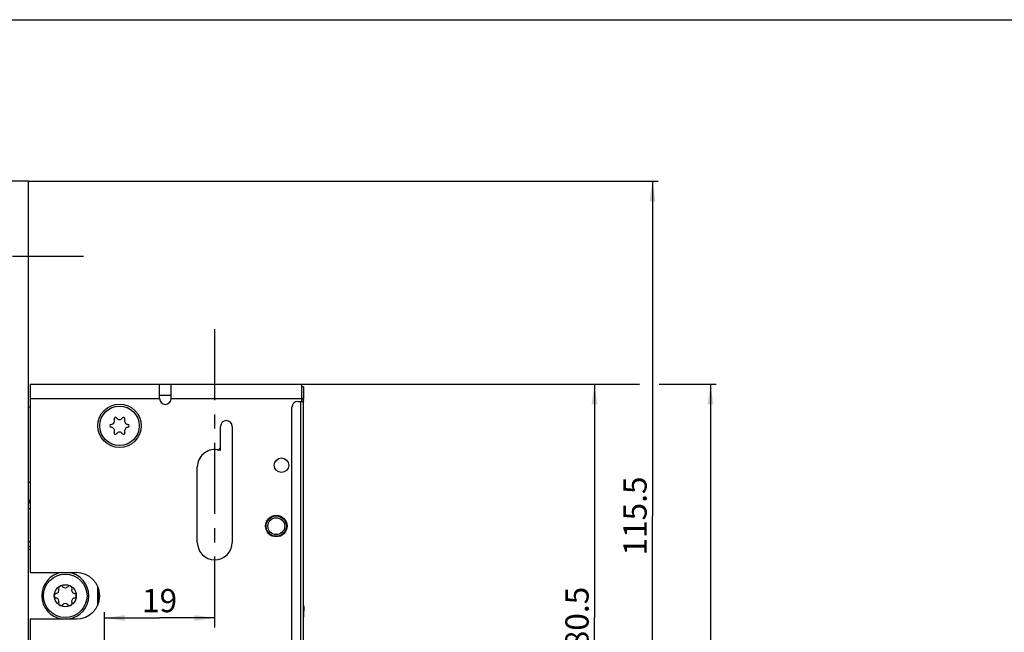
# Model space of a CAD drawing. Units: millimetres. Extents: x 25 to 589, y 5 to 415.
# Drawn here: x 137 to 307, y 309 to 415 of the extents above; entities that cross this region are included whole.
import ezdxf

# ---------------------------------------------------------------- set-up
doc = ezdxf.new("R2010")
doc.units = ezdxf.units.MM
doc.header["$LTSCALE"] = 32.67
doc.linetypes.add('CENTER', pattern=[0.6, 0.375, -0.075, 0.075, -0.075])
doc.layers.get('0').update_dxf_attribs({"linetype": 'CONTINUOUS'})
for name, color, linetype in [('S-AXIS', 7, 'CONTINUOUS'), ('X00148000_L1_BL31', 7, 'CONTINUOUS'), ('X01822001_BL27', 7, 'CONTINUOUS'), ('X16102001_BL4', 7, 'CONTINUOUS'), ('X16201001_BL3', 7, 'CONTINUOUS'), ('X16312000_BL9', 7, 'CONTINUOUS'), ('X16520000_BL37', 7, 'CONTINUOUS'), ('X16906000_BL23', 7, 'CONTINUOUS'), ('X16908000_BL29', 7, 'CONTINUOUS'), ('X16908000_BL30', 7, 'CONTINUOUS'), ('X16938000_BL8', 7, 'CONTINUOUS'), ('X95361000_BL24', 7, 'CONTINUOUS'), ('XSN036200_FA_BL1', 7, 'CONTINUOUS')]:
    doc.layers.add(name, color=color, linetype=linetype)
doc.styles.add('TEXTSTYLE_3', font='swisscl.ttf')
doc.dimstyles.new('DIMSTYLE_2', dxfattribs={"dimtxt": 4, "dimasz": 3.5, "dimexe": 1, "dimexo": 0, "dimgap": 1, "dimtad": 1, "dimdec": 3, "dimdsep": 46, "dimtxsty": 'TEXTSTYLE_3', "dimblk": '_FILLED', "dimblk1": '_FILLED', "dimblk2": '_FILLED', "dimcen": 0.09, "dimclrt": 5, "dimadec": 0, "dimazin": 0, "dimtp": 0.2, "dimtm": 0.2, "dimtfac": 1, "dimtdec": 3, "dimtofl": 0, "dimtmove": 0, "dimatfit": 3, "dimldrblk": '_FILLED', "dimfxl": 1, "dimtolj": 1, "dimarcsym": 0})
doc.dimstyles.new('DIMSTYLE_3', dxfattribs={"dimtxt": 4, "dimasz": 3.5, "dimexe": 1, "dimexo": 0, "dimgap": 1, "dimtad": 1, "dimdec": 3, "dimdsep": 46, "dimtxsty": 'TEXTSTYLE_3', "dimblk": '_FILLED', "dimblk1": '_FILLED', "dimblk2": '_FILLED', "dimcen": 0.09, "dimclrt": 5, "dimadec": 0, "dimazin": 0, "dimtp": 0.3, "dimtm": 0.3, "dimtfac": 1, "dimtdec": 3, "dimtofl": 0, "dimtmove": 0, "dimatfit": 3, "dimldrblk": '_FILLED', "dimfxl": 1, "dimtolj": 1, "dimarcsym": 0})
doc.dimstyles.new('DIMSTYLE_4', dxfattribs={"dimtxt": 4, "dimasz": 3.5, "dimexe": 1, "dimexo": 0, "dimgap": 1, "dimtad": 1, "dimdec": 3, "dimdsep": 46, "dimtxsty": 'TEXTSTYLE_3', "dimblk": '_FILLED', "dimblk1": '_FILLED', "dimblk2": '_FILLED', "dimcen": 0.09, "dimclrt": 5, "dimadec": 0, "dimazin": 0, "dimtp": 0.5, "dimtm": 0.5, "dimtfac": 1, "dimtdec": 3, "dimtofl": 0, "dimtmove": 0, "dimatfit": 3, "dimldrblk": '_FILLED', "dimfxl": 1, "dimtolj": 1, "dimarcsym": 0})

# ---------------------------------------------------------------- blocks, each defined once
blk = doc.blocks.new('_FILLED')
at = {"color": 0, "linetype": 'BYBLOCK'}
blk.add_solid([(0, 0), (-1, 0.143), (-1, -0.143)], dxfattribs=at)
blk = doc.blocks.new('*D7')
at = {"color": 2, "linetype": 'CONTINUOUS'}
for p, q in [((161.49, 352.18), (244.15, 352.18)), ((247.55, 352.18), (257.39, 352.18)), ((256.39, 352.18), (256.39, 251.18)), ((256.39, 150.18), (256.39, 251.18)), ((183.99, 150.18), (257.39, 150.18))]:
    blk.add_line(p, q, dxfattribs=at)
at = {"color": 2, "linetype": 'CONTINUOUS', "xscale": 3.5, "yscale": 3.5, "zscale": 3.5}
for p, rotation in [((256.39, 352.18), 90), ((256.39, 150.18), 270)]:
    blk.add_blockref('_FILLED', p, dxfattribs=dict(at, rotation=rotation))
at = {"color": 5, "linetype": 'CONTINUOUS', "insert": (251.39, 270.35), "char_height": 4, "width": 7.5269, "attachment_point": 2, "rotation": 90, "line_spacing_factor": 0.9, "style": 'TEXTSTYLE_3'}
blk.add_mtext('202', dxfattribs=at)
blk = doc.blocks.new('*D8')
at = {"color": 2, "linetype": 'CONTINUOUS'}
for p, q in [((185.99, 352.18), (237.39, 352.18)), ((236.39, 352.18), (236.39, 311.93)), ((236.39, 271.68), (236.39, 311.93)), ((210.56, 271.68), (237.39, 271.68))]:
    blk.add_line(p, q, dxfattribs=at)
at = {"color": 2, "linetype": 'CONTINUOUS', "xscale": 3.5, "yscale": 3.5, "zscale": 3.5}
for p, rotation in [((236.39, 352.18), 90), ((236.39, 271.68), 270)]:
    blk.add_blockref('_FILLED', p, dxfattribs=dict(at, rotation=rotation))
at = {"color": 5, "linetype": 'CONTINUOUS', "insert": (231.39, 311.93), "char_height": 4, "width": 8.7885, "attachment_point": 2, "rotation": 90, "line_spacing_factor": 0.9, "style": 'TEXTSTYLE_3'}
blk.add_mtext('80.5', dxfattribs=at)
blk = doc.blocks.new('*D9')
at = {"color": 2, "linetype": 'CONTINUOUS'}
for p, q in [((138.89, 387.18), (247.39, 387.18)), ((246.39, 387.18), (246.39, 329.43)), ((246.39, 271.68), (246.39, 329.43)), ((210.56, 271.68), (247.39, 271.68))]:
    blk.add_line(p, q, dxfattribs=at)
at = {"color": 2, "linetype": 'CONTINUOUS', "xscale": 3.5, "yscale": 3.5, "zscale": 3.5}
for p, rotation in [((246.39, 387.18), 90), ((246.39, 271.68), 270)]:
    blk.add_blockref('_FILLED', p, dxfattribs=dict(at, rotation=rotation))
at = {"color": 5, "linetype": 'CONTINUOUS', "insert": (241.39, 329.43), "char_height": 4, "width": 11.2975, "attachment_point": 2, "rotation": 90, "line_spacing_factor": 0.9, "style": 'TEXTSTYLE_3'}
blk.add_mtext('115.5', dxfattribs=at)
blk = doc.blocks.new('*D33')
at = {"color": 2, "linetype": 'CONTINUOUS'}
for p, q in [((151.99, 280.68), (151.99, 312.85)), ((151.99, 311.85), (161.49, 311.85)), ((170.99, 311.85), (161.49, 311.85))]:
    blk.add_line(p, q, dxfattribs=at)
at = {"color": 2, "linetype": 'CONTINUOUS', "xscale": 3.5, "yscale": 3.5, "zscale": 3.5, "rotation": 180}
blk.add_blockref('_FILLED', (151.99, 311.85), dxfattribs=at)
at = {"color": 2, "linetype": 'CONTINUOUS', "xscale": 3.5, "yscale": 3.5, "zscale": 3.5}
blk.add_blockref('_FILLED', (170.99, 311.85), dxfattribs=at)
at = {"color": 5, "linetype": 'CONTINUOUS', "insert": (161.49, 316.85), "char_height": 4, "width": 5.0179, "attachment_point": 2, "line_spacing_factor": 0.9, "style": 'TEXTSTYLE_3'}
blk.add_mtext('19', dxfattribs=at)
blk = doc.blocks.new('XSN036200_FA_BL1', base_point=(303.64, 202.15))
at = {"layer": 'XSN036200_FA_BL1', "color": 7, "linetype": 'CONTINUOUS'}
for p, q in [((138.89, 387.18), (135.89, 387.18)), ((138.89, 117.18), (138.89, 387.18))]:
    blk.add_line(p, q, dxfattribs=at)
at = {"layer": 'XSN036200_FA_BL1', "color": 7, "linetype": 'CENTER'}
blk.add_line((148.39, 374.18), (130.89, 374.18), dxfattribs=at)
blk = doc.blocks.new('X16201001_BL3', base_point=(327.09, 186.82))
at = {"layer": 'X16201001_BL3', "color": 3, "linetype": 'CONTINUOUS'}
for p, q in [((139.19, 352.18), (139.19, 319.68)), ((139.19, 352.18), (161.49, 352.18)), ((161.49, 349.68), (161.49, 352.18)), ((163.49, 349.68), (163.49, 352.18)), ((163.49, 352.18), (185.99, 352.18)), ((185.99, 349.18), (185.99, 352.18)), ((171.99, 341.34), (171.99, 344.88)), ((173.99, 344.88), (173.99, 324.88)), ((167.99, 324.88), (167.99, 337.88)), ((139.19, 319.68), (147.19, 319.68)), ((139.19, 311.68), (139.19, 150.18)), ((139.19, 311.68), (147.19, 311.68))]:
    blk.add_line(p, q, dxfattribs=at)
at = {"layer": 'X16201001_BL3', "color": 9, "linetype": 'CONTINUOUS'}
for p, q in [((139.19, 349.68), (161.49, 349.68)), ((163.49, 349.68), (185.99, 349.68))]:
    blk.add_line(p, q, dxfattribs=at)
at = {"layer": 'X16201001_BL3', "color": 3, "linetype": 'CONTINUOUS'}
for centre, radius in [((154.59, 344.98), 3.75), ((182.49, 338.18), 1.25), ((181.59, 327.68), 1.85)]:
    blk.add_circle(centre, radius, dxfattribs=at)
for centre, radius, start, end in [((162.49, 349.68), 1, 180, 360), ((172.99, 344.88), 1, 0, 180), ((171.49, 341.34), 0.5, 261.7868, 360), ((170.99, 337.88), 3, 81.7868, 180), ((170.99, 324.88), 3, 180, 360), ((147.19, 315.68), 4, 270, 90)]:
    blk.add_arc(centre, radius, start, end, dxfattribs=at)
blk = doc.blocks.new('X16102001_BL4', base_point=(323.49, 186.72))
at = {"layer": 'X16102001_BL4', "color": 3, "linetype": 'CONTINUOUS'}
for p, q in [((163.49, 350.18), (161.49, 350.18)), ((171.99, 340.7), (171.99, 341.34)), ((139.09, 332.18), (139.19, 332.2)), ((139.09, 332.18), (139.09, 331.65))]:
    blk.add_line(p, q, dxfattribs=at)
at = {"layer": 'X16102001_BL4', "color": 7, "linetype": 'CONTINUOUS'}
for p, q in [((139.19, 348.18), (138.89, 348.18)), ((139.19, 335.18), (138.89, 335.18))]:
    blk.add_line(p, q, dxfattribs=at)
at = {"layer": 'X16102001_BL4', "color": 3, "linetype": 'CONTINUOUS'}
blk.add_arc((170.99, 337.88), 3, 70.5288, 81.445, dxfattribs=at)
blk = doc.blocks.new('X16938000_BL8', base_point=(344.76, 186.4))
at = {"layer": 'X16938000_BL8', "color": 7, "linetype": 'CONTINUOUS'}
for p, q in [((186.29, 351.68), (185.99, 351.68)), ((186.29, 351.68), (186.29, 349.58)), ((186.29, 349.58), (185.99, 349.58)), ((186.29, 188.88), (186.29, 349.48)), ((184.29, 302.21), (184.29, 348.18)), ((185.29, 349.18), (186.27, 349.18))]:
    blk.add_line(p, q, dxfattribs=at)
at = {"layer": 'X16938000_BL8', "color": 9, "linetype": 'CONTINUOUS'}
for p, q in [((186.29, 349.68), (185.99, 349.68)), ((185.74, 349.18), (185.74, 189.18)), ((186.27, 349.18), (186.29, 349.18))]:
    blk.add_line(p, q, dxfattribs=at)
at = {"layer": 'X16938000_BL8', "color": 7, "linetype": 'CONTINUOUS'}
for centre, radius, start, end in [((184.49, 349.58), 1.8, 357.935, 359.9493), ((185.29, 348.18), 1, 90, 180), ((193.23, 348.77), 6.97, 175.5579, 176.1241), ((189.32, 349.04), 3.05, 176.1213, 177.4395)]:
    blk.add_arc(centre, radius, start, end, dxfattribs=at)
blk.add_open_spline([(186.28, 349.31), (186.28, 349.38), (186.29, 349.45), (186.29, 349.51)], degree=3, dxfattribs=at)
blk = doc.blocks.new('X16312000_BL9', base_point=(303.74, 177.46))
at = {"layer": 'X16312000_BL9', "color": 7, "linetype": 'CONTINUOUS'}
for p, q in [((139.19, 331.65), (138.89, 331.65)), ((151.04, 316.75), (151.04, 314.6))]:
    blk.add_line(p, q, dxfattribs=at)
at = {"layer": 'X16312000_BL9', "color": 9, "linetype": 'CONTINUOUS'}
for p, q in [((139.19, 330.65), (138.89, 330.65)), ((139.19, 324.98), (138.89, 324.98)), ((139.19, 324.2), (138.89, 324.2)), ((138.89, 323.71), (139.19, 323.71)), ((150.79, 317.41), (150.79, 313.94))]:
    blk.add_line(p, q, dxfattribs=at)
at = {"layer": 'X16312000_BL9', "color": 7, "linetype": 'CONTINUOUS'}
for start, end in [(98.7565, 261.2435), (278.7565, 81.2435)]:
    blk.add_arc((145.24, 315.68), 4.05, start, end, dxfattribs=at)
blk = doc.blocks.new('X16906000_BL23', base_point=(346.22, 175.62))
at = {"layer": 'X16906000_BL23', "color": 7, "linetype": 'CONTINUOUS'}
for radius in [1.75, 1.45]:
    blk.add_circle((181.59, 327.68), radius, dxfattribs=at)
blk = doc.blocks.new('X95361000_BL24', base_point=(311.67, 294.64))
at = {"layer": 'X95361000_BL24', "color": 7, "linetype": 'CONTINUOUS'}
for radius in [3.75, 1.9]:
    blk.add_circle((145.24, 315.68), radius, dxfattribs=at)
for centre, radius, start, end in [((144.5, 316.96), 0.413, 39.4777, 200.5223), ((145.24, 317.58), 0.55, 219.4777, 320.5223), ((145.99, 316.96), 0.413, 339.4777, 140.5223), ((143.76, 315.68), 0.413, 99.4777, 260.5223), ((143.6, 316.63), 0.55, 279.4777, 20.5223), ((146.89, 316.63), 0.55, 159.4777, 260.5223), ((146.73, 315.68), 0.413, 279.4777, 80.5223), ((143.6, 314.73), 0.55, 339.4777, 80.5223), ((144.5, 314.39), 0.413, 159.4777, 320.5223), ((145.24, 313.78), 0.55, 39.4777, 140.5223), ((145.99, 314.39), 0.413, 219.4777, 20.5223), ((146.89, 314.73), 0.55, 99.4777, 200.5223)]:
    blk.add_arc(centre, radius, start, end, dxfattribs=at)
blk = doc.blocks.new('X01822001_BL27', base_point=(321.01, 184.85))
at = {"layer": 'X01822001_BL27', "color": 7, "linetype": 'CONTINUOUS'}
blk.add_circle((154.59, 344.98), 3.4, dxfattribs=at)
for centre, radius, start, end in [((153.12, 345.83), 0.607, 275.2529, 24.7471), ((153.89, 346.19), 0.25, 35.2529, 204.7471), ((154.59, 346.68), 0.607, 215.2529, 324.7471), ((155.29, 346.19), 0.25, 335.2529, 144.7471), ((156.07, 345.83), 0.607, 155.2529, 264.7471), ((153.19, 344.98), 0.25, 95.2529, 264.7471), ((153.12, 344.12), 0.607, 335.2529, 84.7471), ((156.07, 344.12), 0.607, 95.2529, 204.7471), ((155.99, 344.98), 0.25, 275.2529, 84.7471), ((153.89, 343.76), 0.25, 155.2529, 324.7471), ((154.59, 343.27), 0.607, 35.2529, 144.7471), ((155.29, 343.76), 0.25, 215.2529, 24.7471)]:
    blk.add_arc(centre, radius, start, end, dxfattribs=at)
blk = doc.blocks.new('X16908000_BL29', base_point=(263.39, 328.45))
at = {"layer": 'X16908000_BL29', "color": 2, "linetype": 'CONTINUOUS'}
for p, q in [((180.44, 329.12), (180.44, 328.99)), ((182.74, 329.12), (182.74, 328.99)), ((346.33, 330.68), (346.33, 329.22)), ((180.44, 326.36), (180.44, 326.23)), ((182.74, 326.36), (182.74, 326.23))]:
    blk.add_line(p, q, dxfattribs=at)
at = {"layer": 'X16908000_BL29', "color": 7, "linetype": 'CONTINUOUS'}
blk.add_line((346.33, 330.68), (346.23, 330.68), dxfattribs=at)
blk = doc.blocks.new('X16908000_BL30', base_point=(265.59, 328.45))
at = {"layer": 'X16908000_BL30', "color": 2, "linetype": 'CONTINUOUS'}
for p, q in [((180.44, 329.12), (180.44, 328.99)), ((182.74, 329.12), (182.74, 328.99)), ((180.44, 326.36), (180.44, 326.23)), ((182.74, 326.36), (182.74, 326.23))]:
    blk.add_line(p, q, dxfattribs=at)
blk = doc.blocks.new('X00148000_L1_BL31', base_point=(186.34, 173.63))
at = {"layer": 'X00148000_L1_BL31', "color": 7, "linetype": 'CONTINUOUS'}
for p, q in [((186.29, 313.87), (186.39, 313.87)), ((186.32, 312.27), (186.33, 312.4)), ((186.33, 312.4), (186.34, 312.56)), ((186.34, 312.56), (186.36, 313.14)), ((186.36, 313.14), (186.38, 313.62)), ((186.36, 313.01), (186.36, 313.03))]:
    blk.add_line(p, q, dxfattribs=at)
for points in [[(186.38, 313.62), (186.39, 313.74), (186.39, 313.87)], [(186.31, 312.05), (186.31, 312.1), (186.31, 312.15), (186.32, 312.27)], [(186.29, 311.93), (186.29, 311.94), (186.3, 311.97), (186.3, 312.01), (186.31, 312.05)]]:
    blk.add_lwpolyline(points, dxfattribs=at)
for points, knots in [([(186.38, 313.47), (186.38, 313.5), (186.39, 313.64), (186.39, 313.77), (186.39, 313.87)], [0, 0, 0, 0, 0.248405, 1, 1, 1, 1]), ([(186.29, 311.94), (186.3, 312), (186.31, 312.13), (186.33, 312.48), (186.35, 312.79), (186.36, 313.01)], [0, 0, 0, 0, 0.146181, 0.36898, 1, 1, 1, 1]), ([(186.36, 313.03), (186.36, 313.07), (186.37, 313.22), (186.37, 313.36), (186.38, 313.47)], [0, 0, 0, 0, 0.242358, 1, 1, 1, 1])]:
    blk.add_open_spline(points, degree=3, knots=knots, dxfattribs=at)
blk = doc.blocks.new('X16520000_BL37', base_point=(317.48, 295.36))
at = {"layer": 'X16520000_BL37', "color": 3, "linetype": 'CONTINUOUS'}
blk.add_arc((151.91, 314.01), 2.53, 108.1671, 110.0881, dxfattribs=at)

msp = doc.modelspace()

# ---------------------------------------------------------------- linework, layer by layer
at = {"color": 5, "linetype": 'CONTINUOUS'}
msp.add_line((25, 415), (589, 415), dxfattribs=at)
at = {"layer": 'S-AXIS', "color": 7, "linetype": 'CENTER'}
msp.add_line((170.9939, 310.1904), (170.9939, 362.4595), dxfattribs=at)

# ---------------------------------------------------------------- block references
at = {"layer": 'X00148000_L1_BL31'}
msp.add_blockref('X00148000_L1_BL31', (186.3438, 173.6327), dxfattribs=at)
at = {"layer": 'X01822001_BL27'}
msp.add_blockref('X01822001_BL27', (321.0062, 184.8497), dxfattribs=at)
at = {"layer": 'X16102001_BL4'}
msp.add_blockref('X16102001_BL4', (323.4931, 186.7246), dxfattribs=at)
at = {"layer": 'X16201001_BL3'}
msp.add_blockref('X16201001_BL3', (327.0931, 186.8247), dxfattribs=at)
at = {"layer": 'X16312000_BL9'}
msp.add_blockref('X16312000_BL9', (303.7385, 177.4622), dxfattribs=at)
at = {"layer": 'X16520000_BL37'}
msp.add_blockref('X16520000_BL37', (317.4784, 295.3601), dxfattribs=at)
at = {"layer": 'X16906000_BL23'}
msp.add_blockref('X16906000_BL23', (346.2206, 175.6247), dxfattribs=at)
at = {"layer": 'X16908000_BL29'}
msp.add_blockref('X16908000_BL29', (263.3861, 328.4509), dxfattribs=at)
at = {"layer": 'X16908000_BL30'}
msp.add_blockref('X16908000_BL30', (265.587, 328.4509), dxfattribs=at)
at = {"layer": 'X16938000_BL8'}
msp.add_blockref('X16938000_BL8', (344.7598, 186.3997), dxfattribs=at)
at = {"layer": 'X95361000_BL24'}
msp.add_blockref('X95361000_BL24', (311.6716, 294.6407), dxfattribs=at)
at = {"layer": 'XSN036200_FA_BL1'}
msp.add_blockref('XSN036200_FA_BL1', (303.6357, 202.1497), dxfattribs=at)

# ---------------------------------------------------------------- dimensions: what is measured, and where the dimension line sits
at = {"color": 2, "linetype": 'CONTINUOUS'}
for base, p1, p2, angle, dimstyle, picture, middle in [((151.9939, 311.8469), (170.9939, 392.1753), (151.9939, 280.6753), 180, 'DIMSTYLE_2', '*D33', (161.4939, 311.8469)), ((246.3939, 387.1753), (210.5649, 271.6753), (138.8939, 387.1753), 90, 'DIMSTYLE_3', '*D9', (246.3939, 329.4253)), ((256.3939, 352.1753), (183.9939, 150.1753), (161.4939, 352.1753), 90, 'DIMSTYLE_4', '*D7', (256.3939, 270.3472)), ((236.3939, 271.6753), (185.9939, 352.1753), (210.5649, 271.6753), 270, 'DIMSTYLE_3', '*D8', (236.3939, 311.9253))]:
    dim = msp.add_linear_dim(base=base, p1=p1, p2=p2, angle=angle, dimstyle=dimstyle, dxfattribs=at)
    dim.commit()
    dim.dimension.update_dxf_attribs({"geometry": picture, "text_midpoint": middle, "dimtype": 160})

doc.saveas('drawing.dxf')
